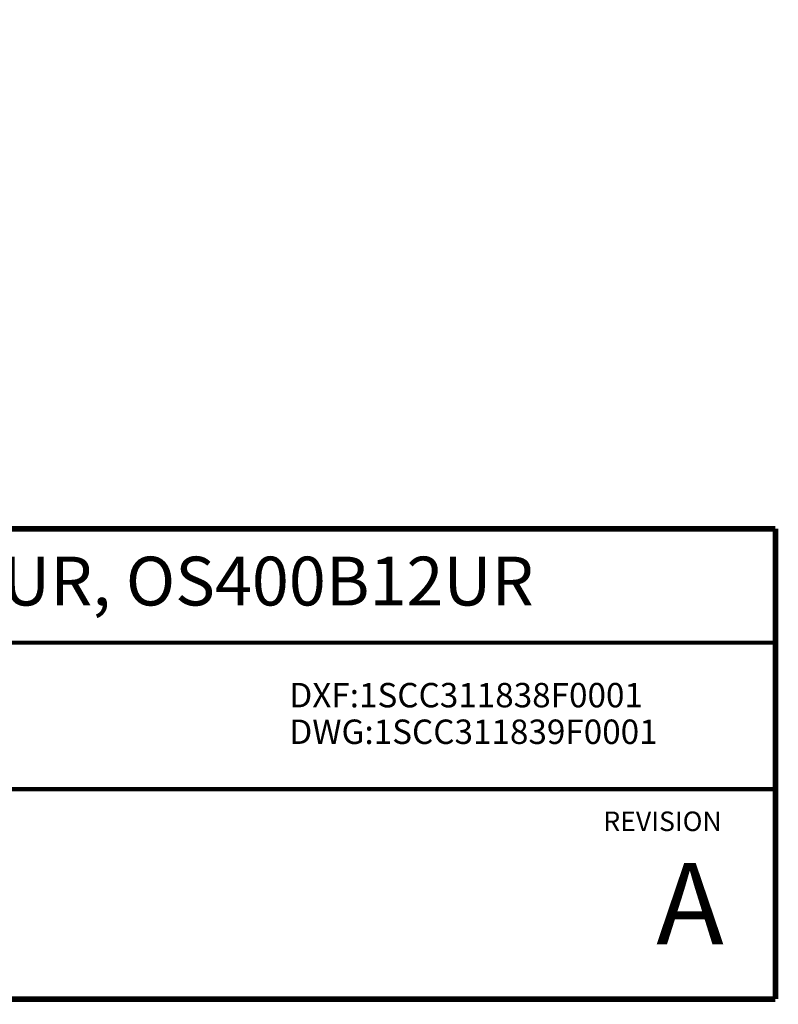
# Model space of a CAD drawing. Extents: x 10 to 829, y 10 to 514.
# Drawn here: x 736 to 829, y 10 to 131 of the extents above; entities that cross this region are included whole.
import ezdxf

# ---------------------------------------------------------------- set-up
doc = ezdxf.new("R2010")
doc.units = 0
doc.layers.add('1', color=7, linetype='CONTINUOUS')
doc.layers.add('4', color=7, linetype='CONTINUOUS')
doc.styles.get("Standard").update_dxf_attribs({"font": 'monotxt.shx'})

# ---------------------------------------------------------------- blocks, each defined once
blk = doc.blocks.new('*TX32')
at = {"layer": '1', "color": 1, "linetype": 'CONTINUOUS'}
for s, p in [('DXF:1SCC311838F0001', (0, 0)), ('DWG:1SCC311839F0001', (0, -4.5))]:
    blk.add_text(s, height=3, dxfattribs=at).set_placement(p)

msp = doc.modelspace()

# ---------------------------------------------------------------- linework, layer by layer
at = {"layer": '1', "color": 40, "linetype": 'CONTINUOUS'}
for points, const_width in [([(470.69514, 68.48938), (828.67918, 68.48938)], 0.7), ([(828.67918, 10.69972), (828.67918, 68.48938)], 0.7), ([(470.87987, 54.49771), (828.67918, 54.49771)], 0.5), ([(577.69409, 36.49238), (828.67918, 36.49238)], 0.5), ([(828.67918, 10.69972), (470.69514, 10.69972)], 0.7)]:
    msp.add_lwpolyline(points, dxfattribs=dict(at, const_width=const_width))
at = {"layer": '4', "color": 3, "linetype": 'CONTINUOUS'}
for points in [[(693.84409, 131.70379, 0.000000002), (693.8441, 131.72988)], [(693.84409, 131.44955, -0.000000006), (693.84409, 131.47936)], [(693.8441, 132.10509, 0.000000006), (693.8441, 132.12006)], [(693.84413, 130.76853), (693.84412, 130.80219, -0.000004406), (693.84412, 130.83581, -0.000004552), (693.84411, 130.86941, -0.000004425), (693.84411, 130.90297, -0.000003998), (693.8441, 130.93646, -0.00000369), (693.8441, 130.96986, -0.000003417), (693.8441, 131.00317, -0.000003164), (693.8441, 131.03636, -0.000002859), (693.8441, 131.06941, -0.000002597), (693.84409, 131.10232, -0.000002304), (693.84409, 131.13505, -0.000002045), (693.84409, 131.16761, -0.000001745), (693.84409, 131.19996, -0.000001484), (693.84409, 131.2321, -0.000001185), (693.84409, 131.264, -0.000000909), (693.84409, 131.29565, -0.000000579), (693.84409, 131.32703, -0.000000322), (693.84409, 131.35813, -0.000000069), (693.84409, 131.38892, 0.000000032), (693.84409, 131.4194)]]:
    msp.add_lwpolyline(points, format="xyb", dxfattribs=at)

# ---------------------------------------------------------------- block references
at = {"layer": '1'}
msp.add_blockref('*TX32', (768.92016, 46.55006), dxfattribs=at)

# ---------------------------------------------------------------- texts
at = {"layer": '1', "color": 4, "linetype": 'CONTINUOUS'}
msp.add_text('OS315B12UR, OS400B12UR', height=6, dxfattribs=at).set_placement((694.56375, 59.06578))
at = {"layer": '1', "color": 40, "linetype": 'CONTINUOUS', "width": 1}
msp.add_text('REVISION', height=2.399759, dxfattribs=at).set_placement((807.51554, 31.3457))
at = {"layer": '1', "color": 40, "linetype": 'CONTINUOUS'}
msp.add_text('A', height=10, dxfattribs=at).set_placement((814.02511, 17.43891))

doc.saveas('drawing.dxf')
